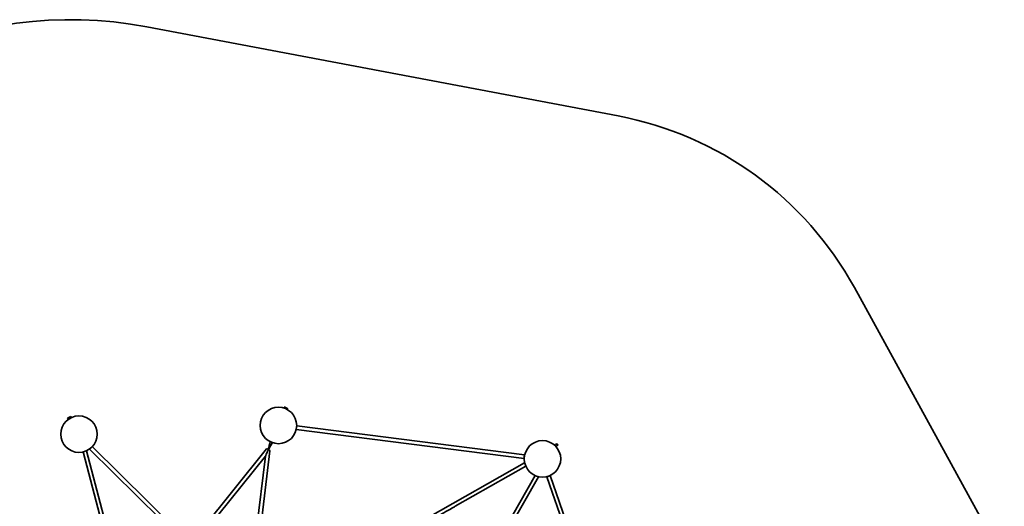
# Model space of a CAD drawing. Units: millimetres. Extents: x 532 to 30311, y 1209 to 45109.
# Drawn here: x 17506 to 21825, y 16256 to 18390 of the extents above; entities that cross this region are included whole.
import ezdxf

# ---------------------------------------------------------------- set-up
doc = ezdxf.new("R2010")
doc.units = ezdxf.units.MM

msp = doc.modelspace()

# ---------------------------------------------------------------- linework, layer by layer
at = {"color": 7, "linetype": 'Continuous', "lineweight": 35}
for p, q in [((20130.66, 17967.7369), (18063.5902, 18358.6002)), ((21824.8353, 16016.5978), (21166.9925, 17215.4484)), ((18665.7265, 16689.8413), (18664.4758, 16686.8819)), ((18679.2137, 16680.6534), (18680.4644, 16683.6128)), ((17730.3859, 16649.2118), (17716.1713, 16641.83)), ((17716.1713, 16641.83), (17718.8594, 16637.1905)), ((17732.7035, 16645.2117), (17730.3859, 16649.2118)), ((18719.2218, 16592.4701), (19718.652, 16466.0343)), ((19720.6601, 16481.9078), (18721.2299, 16608.3436)), ((17910.2468, 16077.6316), (17799.3267, 16499.7441)), ((17811.9065, 16507.0303), (18123.5612, 16200.0198)), ((18225.6805, 16121.8817), (17824.0083, 16517.5684)), ((18589.0445, 16507.6002), (18257.8765, 16097.2083)), ((18537.393, 15955.8544), (18602.9604, 16499.526)), ((19859.85, 16530.5785), (19860.173, 16530.3587)), ((19867.1908, 16525.5837), (19860.173, 16530.3587)), ((17784.1641, 16494.4904), (17927.238, 15950.0147)), ((18303.1129, 16127.7883), (18583.9901, 16475.8586)), ((18583.991, 16475.8659), (18530.5793, 16032.9866)), ((19720.8081, 16447.127), (19296.9007, 16206.7335)), ((19416.0481, 16255.9071), (19725.8505, 16431.5929)), ((19540.6901, 15962.6153), (19782.0321, 16385.7557)), ((19766.5099, 16390.8355), (19590.1735, 16081.6683)), ((19817.7429, 16385.7411), (20221.1192, 15225.734)), ((20236.2316, 15230.9891), (19832.8552, 16390.9962))]:
    msp.add_line(p, q, dxfattribs=at)
at = {"color": 7, "linetype": 'Continuous', "lineweight": 35, "flags": 128}
for points in [[(18665.713, 16689.8064), (18666.0514, 16690.199), (18666.7192, 16690.4291), (18667.6852, 16690.4862), (18668.9042, 16690.3675), (18670.3191, 16690.0786), (18671.8638, 16689.633), (18673.4662, 16689.0514), (18675.0512, 16688.3612), (18676.5448, 16687.5946), (18677.877, 16686.7874), (18678.9857, 16685.9774), (18679.819, 16685.2025), (18680.3379, 16684.4988), (18680.5182, 16683.8993), (18680.4644, 16683.6128)], [(18719.2218, 16592.4701), (18719.0768, 16592.677), (18718.9859, 16593.2398)], [(18596.0454, 16504.7344), (18595.008, 16505.4919), (18593.6451, 16506.3756), (18592.3582, 16507.0816), (18591.2074, 16507.577), (18590.2466, 16507.8386), (18589.5207, 16507.8541), (18589.0637, 16507.6228), (18589.0445, 16507.6002)], [(19718.652, 16466.0343), (19718.5069, 16466.2412), (19718.4156, 16466.8095), (19718.3823, 16467.7127), (19718.4085, 16468.9085), (19718.4931, 16470.3411), (19718.632, 16471.9433), (19718.8188, 16473.6404), (19719.0448, 16475.353), (19719.2994, 16477.0009), (19719.5706, 16478.5072), (19719.8458, 16479.8013), (19720.1122, 16480.8229), (19720.3572, 16481.524), (19720.5695, 16481.872), (19720.739, 16481.8506), (19720.8579, 16481.4607), (19720.8987, 16481.1059)], [(19817.7429, 16385.7411), (19818.0103, 16385.5414), (19818.6186, 16385.474), (19819.5392, 16385.5419), (19820.7292, 16385.7419), (19822.1328, 16386.0648), (19823.6845, 16386.4954), (19825.3117, 16387.0136), (19826.9383, 16387.5952), (19828.4882, 16388.2129), (19829.889, 16388.8379), (19831.0752, 16389.441), (19831.9914, 16389.9939), (19832.5945, 16390.4708), (19832.8566, 16390.8495), (19832.7653, 16391.1121), (19832.4181, 16391.2339)], [(19817.9382, 16386.1987), (19817.8287, 16386.0636), (19817.7429, 16385.7411)], [(19825.2943, 16388.367), (19825.2948, 16388.3668), (19825.2959, 16388.3669), (19825.2975, 16388.3673), (19825.2993, 16388.3679), (19825.3011, 16388.3686), (19825.3026, 16388.3692), (19825.3035, 16388.3699), (19825.3038, 16388.3703), (19825.3038, 16388.3703)]]:
    msp.add_lwpolyline(points, dxfattribs=at)
at = {"color": 7, "linetype": 'Continuous', "lineweight": 35}
for centre in [(18640.8585, 16610.4474), (17765.6862, 16572.3272), (19799.0235, 16463.9305)]:
    msp.add_circle(centre, 80, dxfattribs=at)
for centre, radius, start, end in [((17729.1537, 16589.9419), 1800, 79.2923354, 151.6458484), ((19851.9629, 16493.855), 1500, 28.7548037, 79.2923354), ((18721.7707, 16607.5408), 0.9679, 123.9662726, 173.1105659), ((19717.19, 16467.4839), 2.0588, 315.2451439, 353.0664084), ((19719.6761, 16473.9685), 0.0208, 158.8661264, 186.7137437)]:
    msp.add_arc(centre, radius, start, end, dxfattribs=at)
for centre, major_axis, ratio, start_param, end_param in [((18595.2703, 16502.5763), (11.2788, 26.7144), 0.004487511, 1.491714996, 3.125957129), ((18595.2703, 16502.5763), (14.7397, 55.4223), 0.003319247, 0.853939787, 1.528357209), ((18595.2703, 16502.5763), (14.7397, 55.4223), 0.003319247, 4.752270739, 5.427861139), ((18595.2703, 16502.5763), (29.4933, 49.2683), 0.007806642, 0.857405417, 1.531596755), ((18595.2703, 16502.5763), (7.6436, -3.2271), 0.276135948, 0.07908133, 1.586431851), ((18595.2703, 16502.5763), (11.2788, 26.7144), 0.004487511, 4.791201338, 4.854966654), ((18595.2703, 16502.5763), (29.4933, 49.2683), 0.007806642, 4.753057945, 5.429027224), ((19841.6741, 16506.4721), (36.2986, 47.5007), 0.003779661, 1.041410412, 1.23116508), ((19841.6741, 16506.4721), (36.2986, 47.5007), 0.003779661, 5.051254906, 5.242191458), ((19841.6741, 16506.4721), (47.5996, 36.185), 0.004501918, 5.052031467, 5.274738325), ((19360.023, 16224.1417), (56.0955, 31.8116), 0.00439937, 3.697013427, 6.281796011)]:
    msp.add_ellipse(centre, major_axis=major_axis, ratio=ratio, start_param=start_param, end_param=end_param, dxfattribs=at)

doc.saveas('drawing.dxf')
